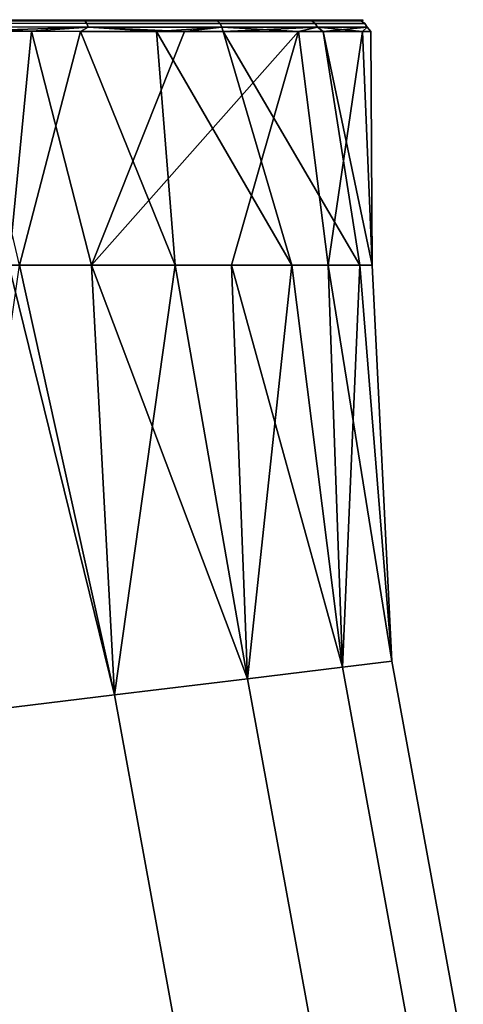
# Model space of a CAD drawing. Extents: x -0.358 to 0.359, y -0.164 to 0.
# Drawn here: x -0.335 to -0.323, y -0.046 to -0.02 of the extents above; entities that cross this region are included whole.
import ezdxf

# ---------------------------------------------------------------- set-up
doc = ezdxf.new("R2010")
doc.units = 0
doc.layers.add('L5_BOGEN_FARBE1', color=7, linetype='CONTINUOUS')

msp = doc.modelspace()

# ---------------------------------------------------------------- linework, layer by layer
at = {"layer": 'L5_BOGEN_FARBE1', "color": 8}
for points, invisible_edges in [([(-0.325774, -0.019787, 0.05967), (-0.357553, -0.019776, 0.055569), (-0.35816, -0.019776, 0.060601), (-0.325774, -0.019787, 0.05967)], 13), ([(-0.325774, -0.019787, 0.05967), (-0.35816, -0.019776, 0.060601), (-0.326465, -0.019787, 0.064691), (-0.325774, -0.019787, 0.05967)], 11), ([(-0.326465, -0.019787, 0.064691), (-0.35816, -0.019776, 0.060601), (-0.357453, -0.019777, 0.064771), (-0.326465, -0.019787, 0.064691)], 13), ([(-0.328183, -0.019787, 0.051495), (-0.355421, -0.019777, 0.050971), (-0.357553, -0.019776, 0.055569), (-0.328183, -0.019787, 0.051495)], 13), ([(-0.328183, -0.019787, 0.051495), (-0.357553, -0.019776, 0.055569), (-0.326669, -0.019787, 0.054681), (-0.328183, -0.019787, 0.051495)], 11), ([(-0.326669, -0.019787, 0.054681), (-0.357553, -0.019776, 0.055569), (-0.325774, -0.019787, 0.05967), (-0.326669, -0.019787, 0.054681)], 11), ([(-0.326465, -0.019787, 0.064691), (-0.357453, -0.019777, 0.064771), (-0.328674, -0.019786, 0.069253), (-0.326465, -0.019787, 0.064691)], 11), ([(-0.328674, -0.019786, 0.069253), (-0.357453, -0.019777, 0.064771), (-0.35569, -0.019777, 0.068615), (-0.328674, -0.019786, 0.069253)], 13), ([(-0.328674, -0.019786, 0.069253), (-0.35569, -0.019777, 0.068615), (-0.352854, -0.019778, 0.072), (-0.328674, -0.019786, 0.069253)], 13), ([(-0.33035, -0.019786, 0.048713), (-0.353567, -0.019778, 0.048688), (-0.355421, -0.019777, 0.050971), (-0.33035, -0.019786, 0.048713)], 13), ([(-0.33035, -0.019786, 0.048713), (-0.355421, -0.019777, 0.050971), (-0.328183, -0.019787, 0.051495), (-0.33035, -0.019786, 0.048713)], 11), ([(-0.33035, -0.019786, 0.048713), (-0.351331, -0.019779, 0.046777), (-0.353567, -0.019778, 0.048688), (-0.33035, -0.019786, 0.048713)], 13), ([(-0.328674, -0.019786, 0.069253), (-0.352854, -0.019778, 0.072), (-0.332184, -0.019785, 0.072909), (-0.328674, -0.019786, 0.069253)], 11), ([(-0.332184, -0.019785, 0.072909), (-0.352854, -0.019778, 0.072), (-0.349209, -0.019779, 0.074493), (-0.332184, -0.019785, 0.072909)], 13), ([(-0.333069, -0.019785, 0.046465), (-0.348786, -0.01978, 0.045303), (-0.351331, -0.019779, 0.046777), (-0.333069, -0.019785, 0.046465)], 13), ([(-0.333069, -0.019785, 0.046465), (-0.351331, -0.019779, 0.046777), (-0.33035, -0.019786, 0.048713), (-0.333069, -0.019785, 0.046465)], 11), ([(-0.332184, -0.019785, 0.072909), (-0.349209, -0.019779, 0.074493), (-0.335992, -0.019784, 0.075056), (-0.332184, -0.019785, 0.072909)], 11), ([(-0.336209, -0.019784, 0.044859), (-0.348786, -0.01978, 0.045303), (-0.333069, -0.019785, 0.046465), (-0.336209, -0.019784, 0.044859)], 11), ([(-0.337375, -0.019806, 0.075654), (-0.333151, -0.019808, 0.073725), (-0.335992, -0.019784, 0.075056), (-0.337375, -0.019806, 0.075654)], 8), ([(-0.333151, -0.019808, 0.046275), (-0.337375, -0.019806, 0.044346), (-0.336209, -0.019784, 0.044859), (-0.333151, -0.019808, 0.046275)], 8), ([(-0.337375, -0.019806, 0.075654), (-0.333098, -0.019873, 0.073807), (-0.333151, -0.019808, 0.073725), (-0.337375, -0.019806, 0.075654)], 9), ([(-0.333098, -0.019873, 0.073807), (-0.337375, -0.019806, 0.075654), (-0.337347, -0.019871, 0.075747), (-0.333098, -0.019873, 0.073807)], 9), ([(-0.337375, -0.019806, 0.044346), (-0.333098, -0.019873, 0.046193), (-0.337347, -0.019871, 0.044253), (-0.337375, -0.019806, 0.044346)], 9), ([(-0.333098, -0.019873, 0.046193), (-0.337375, -0.019806, 0.044346), (-0.333151, -0.019808, 0.046275), (-0.333098, -0.019873, 0.046193)], 9), ([(-0.333069, -0.019785, 0.046465), (-0.333151, -0.019808, 0.046275), (-0.336209, -0.019784, 0.044859), (-0.333069, -0.019785, 0.046465)], 8), ([(-0.335992, -0.019784, 0.075056), (-0.333151, -0.019808, 0.073725), (-0.332184, -0.019785, 0.072909), (-0.335992, -0.019784, 0.075056)], 8), ([(-0.329641, -0.019809, 0.070684), (-0.332184, -0.019785, 0.072909), (-0.333151, -0.019808, 0.073725), (-0.329641, -0.019809, 0.070684)], 8), ([(-0.33035, -0.019786, 0.048713), (-0.333151, -0.019808, 0.046275), (-0.333069, -0.019785, 0.046465), (-0.33035, -0.019786, 0.048713)], 8), ([(-0.329641, -0.019809, 0.049316), (-0.333151, -0.019808, 0.046275), (-0.33035, -0.019786, 0.048713), (-0.329641, -0.019809, 0.049316)], 8), ([(-0.333151, -0.019808, 0.073725), (-0.329568, -0.019874, 0.070748), (-0.329641, -0.019809, 0.070684), (-0.333151, -0.019808, 0.073725)], 9), ([(-0.329568, -0.019874, 0.070748), (-0.333151, -0.019808, 0.073725), (-0.333098, -0.019873, 0.073807), (-0.329568, -0.019874, 0.070748)], 9), ([(-0.333151, -0.019808, 0.046275), (-0.329568, -0.019874, 0.049252), (-0.333098, -0.019873, 0.046193), (-0.333151, -0.019808, 0.046275)], 9), ([(-0.329568, -0.019874, 0.049252), (-0.333151, -0.019808, 0.046275), (-0.329641, -0.019809, 0.049316), (-0.329568, -0.019874, 0.049252)], 9), ([(-0.332184, -0.019785, 0.072909), (-0.329641, -0.019809, 0.070684), (-0.328674, -0.019786, 0.069253), (-0.332184, -0.019785, 0.072909)], 8), ([(-0.328183, -0.019787, 0.051495), (-0.329641, -0.019809, 0.049316), (-0.33035, -0.019786, 0.048713), (-0.328183, -0.019787, 0.051495)], 8), ([(-0.329641, -0.019809, 0.070684), (-0.327131, -0.01981, 0.066777), (-0.328674, -0.019786, 0.069253), (-0.329641, -0.019809, 0.070684)], 8), ([(-0.327131, -0.01981, 0.053223), (-0.329641, -0.019809, 0.049316), (-0.328183, -0.019787, 0.051495), (-0.327131, -0.01981, 0.053223)], 8), ([(-0.329641, -0.019809, 0.070684), (-0.327042, -0.019875, 0.066818), (-0.327131, -0.01981, 0.066777), (-0.329641, -0.019809, 0.070684)], 9), ([(-0.327042, -0.019875, 0.066818), (-0.329641, -0.019809, 0.070684), (-0.329568, -0.019874, 0.070748), (-0.327042, -0.019875, 0.066818)], 9), ([(-0.329641, -0.019809, 0.049316), (-0.327042, -0.019875, 0.053182), (-0.329568, -0.019874, 0.049252), (-0.329641, -0.019809, 0.049316)], 9), ([(-0.327042, -0.019875, 0.053182), (-0.329641, -0.019809, 0.049316), (-0.327131, -0.01981, 0.053223), (-0.327042, -0.019875, 0.053182)], 9), ([(-0.328674, -0.019786, 0.069253), (-0.327131, -0.01981, 0.066777), (-0.326465, -0.019787, 0.064691), (-0.328674, -0.019786, 0.069253)], 8), ([(-0.326669, -0.019787, 0.054681), (-0.327131, -0.01981, 0.053223), (-0.328183, -0.019787, 0.051495), (-0.326669, -0.019787, 0.054681)], 8), ([(-0.327131, -0.01981, 0.066777), (-0.325822, -0.01981, 0.062322), (-0.326465, -0.019787, 0.064691), (-0.327131, -0.01981, 0.066777)], 8), ([(-0.325822, -0.01981, 0.057678), (-0.327131, -0.01981, 0.053223), (-0.326669, -0.019787, 0.054681), (-0.325822, -0.01981, 0.057678)], 8), ([(-0.327131, -0.01981, 0.066777), (-0.325726, -0.019875, 0.062336), (-0.325822, -0.01981, 0.062322), (-0.327131, -0.01981, 0.066777)], 9), ([(-0.325726, -0.019875, 0.062336), (-0.327131, -0.01981, 0.066777), (-0.327042, -0.019875, 0.066818), (-0.325726, -0.019875, 0.062336)], 9), ([(-0.327131, -0.01981, 0.053223), (-0.325726, -0.019875, 0.057664), (-0.327042, -0.019875, 0.053182), (-0.327131, -0.01981, 0.053223)], 9), ([(-0.325726, -0.019875, 0.057664), (-0.327131, -0.01981, 0.053223), (-0.325822, -0.01981, 0.057678), (-0.325726, -0.019875, 0.057664)], 9), ([(-0.325774, -0.019787, 0.05967), (-0.325822, -0.01981, 0.057678), (-0.326669, -0.019787, 0.054681), (-0.325774, -0.019787, 0.05967)], 8), ([(-0.326465, -0.019787, 0.064691), (-0.325822, -0.01981, 0.062322), (-0.325774, -0.019787, 0.05967), (-0.326465, -0.019787, 0.064691)], 8), ([(-0.325822, -0.01981, 0.062322), (-0.325822, -0.01981, 0.057678), (-0.325774, -0.019787, 0.05967), (-0.325822, -0.01981, 0.062322)], 8), ([(-0.325822, -0.01981, 0.057678), (-0.325726, -0.019875, 0.062336), (-0.325726, -0.019875, 0.057664), (-0.325822, -0.01981, 0.057678)], 9), ([(-0.325726, -0.019875, 0.062336), (-0.325822, -0.01981, 0.057678), (-0.325822, -0.01981, 0.062322), (-0.325726, -0.019875, 0.062336)], 9), ([(-0.337329, -0.019968, 0.07581), (-0.333098, -0.019873, 0.073807), (-0.337347, -0.019871, 0.075747), (-0.337329, -0.019968, 0.07581)], 9), ([(-0.333098, -0.019873, 0.046193), (-0.337329, -0.019968, 0.04419), (-0.337347, -0.019871, 0.044253), (-0.333098, -0.019873, 0.046193)], 9), ([(-0.333098, -0.019873, 0.073807), (-0.337329, -0.019968, 0.07581), (-0.333063, -0.01997, 0.073861), (-0.333098, -0.019873, 0.073807)], 9), ([(-0.337329, -0.019968, 0.04419), (-0.333098, -0.019873, 0.046193), (-0.333063, -0.01997, 0.046139), (-0.337329, -0.019968, 0.04419)], 9), ([(-0.337329, -0.019968, 0.07581), (-0.334572, -0.020084, 0.074748), (-0.333063, -0.01997, 0.073861), (-0.337329, -0.019968, 0.07581)], 8), ([(-0.337329, -0.019968, 0.07581), (-0.336332, -0.020084, 0.075507), (-0.334572, -0.020084, 0.074748), (-0.337329, -0.019968, 0.07581)], 8), ([(-0.333063, -0.01997, 0.046139), (-0.336357, -0.020084, 0.044485), (-0.337329, -0.019968, 0.04419), (-0.333063, -0.01997, 0.046139)], 8), ([(-0.333063, -0.01997, 0.046139), (-0.333269, -0.020085, 0.045981), (-0.336357, -0.020084, 0.044485), (-0.333063, -0.01997, 0.046139)], 8), ([(-0.333269, -0.020085, 0.045981), (-0.334885, -0.026284, 0.0451), (-0.336357, -0.020084, 0.044485), (-0.333269, -0.020085, 0.045981)], 8), ([(-0.334572, -0.020084, 0.074748), (-0.336332, -0.020084, 0.075507), (-0.335169, -0.026284, 0.075032), (-0.334572, -0.020084, 0.074748)], 8), ([(-0.332979, -0.026285, 0.073833), (-0.334572, -0.020084, 0.074748), (-0.335169, -0.026284, 0.075032), (-0.332979, -0.026285, 0.073833)], 8), ([(-0.330762, -0.026286, 0.047894), (-0.334885, -0.026284, 0.0451), (-0.333269, -0.020085, 0.045981), (-0.330762, -0.026286, 0.047894)], 8), ([(-0.334572, -0.020084, 0.074748), (-0.330508, -0.020086, 0.071868), (-0.333063, -0.01997, 0.073861), (-0.334572, -0.020084, 0.074748)], 8), ([(-0.330508, -0.020086, 0.071868), (-0.334572, -0.020084, 0.074748), (-0.332979, -0.026285, 0.073833), (-0.330508, -0.020086, 0.071868)], 8), ([(-0.331253, -0.020086, 0.047455), (-0.333269, -0.020085, 0.045981), (-0.333063, -0.01997, 0.046139), (-0.331253, -0.020086, 0.047455)], 8), ([(-0.330762, -0.026286, 0.047894), (-0.333269, -0.020085, 0.045981), (-0.331253, -0.020086, 0.047455), (-0.330762, -0.026286, 0.047894)], 8), ([(-0.333063, -0.01997, 0.073861), (-0.329568, -0.019874, 0.070748), (-0.333098, -0.019873, 0.073807), (-0.333063, -0.01997, 0.073861)], 9), ([(-0.329568, -0.019874, 0.049252), (-0.333063, -0.01997, 0.046139), (-0.333098, -0.019873, 0.046193), (-0.329568, -0.019874, 0.049252)], 9), ([(-0.329568, -0.019874, 0.070748), (-0.333063, -0.01997, 0.073861), (-0.329518, -0.019971, 0.07079), (-0.329568, -0.019874, 0.070748)], 9), ([(-0.333063, -0.01997, 0.046139), (-0.329568, -0.019874, 0.049252), (-0.329518, -0.019971, 0.04921), (-0.333063, -0.01997, 0.046139)], 9), ([(-0.333063, -0.01997, 0.073861), (-0.330508, -0.020086, 0.071868), (-0.329518, -0.019971, 0.07079), (-0.333063, -0.01997, 0.073861)], 8), ([(-0.329518, -0.019971, 0.04921), (-0.331253, -0.020086, 0.047455), (-0.333063, -0.01997, 0.046139), (-0.329518, -0.019971, 0.04921)], 8), ([(-0.330508, -0.020086, 0.071868), (-0.332979, -0.026285, 0.073833), (-0.327489, -0.020087, 0.067907), (-0.330508, -0.020086, 0.071868)], 8), ([(-0.327489, -0.020087, 0.067907), (-0.332979, -0.026285, 0.073833), (-0.329261, -0.026286, 0.070519), (-0.327489, -0.020087, 0.067907)], 8), ([(-0.329482, -0.020086, 0.049216), (-0.331253, -0.020086, 0.047455), (-0.329518, -0.019971, 0.04921), (-0.329482, -0.020086, 0.049216)], 8), ([(-0.32766, -0.026287, 0.05179), (-0.331253, -0.020086, 0.047455), (-0.329482, -0.020086, 0.049216), (-0.32766, -0.026287, 0.05179)], 8), ([(-0.331253, -0.020086, 0.047455), (-0.32766, -0.026287, 0.05179), (-0.330762, -0.026286, 0.047894), (-0.331253, -0.020086, 0.047455)], 8), ([(-0.330508, -0.020086, 0.071868), (-0.327489, -0.020087, 0.067907), (-0.329518, -0.019971, 0.07079), (-0.330508, -0.020086, 0.071868)], 8), ([(-0.329518, -0.019971, 0.07079), (-0.327042, -0.019875, 0.066818), (-0.329568, -0.019874, 0.070748), (-0.329518, -0.019971, 0.07079)], 9), ([(-0.327042, -0.019875, 0.053182), (-0.329518, -0.019971, 0.04921), (-0.329568, -0.019874, 0.049252), (-0.327042, -0.019875, 0.053182)], 9), ([(-0.327042, -0.019875, 0.066818), (-0.329518, -0.019971, 0.07079), (-0.326983, -0.019972, 0.066845), (-0.327042, -0.019875, 0.066818)], 9), ([(-0.329518, -0.019971, 0.04921), (-0.327042, -0.019875, 0.053182), (-0.326983, -0.019972, 0.053155), (-0.329518, -0.019971, 0.04921)], 9), ([(-0.329518, -0.019971, 0.07079), (-0.327489, -0.020087, 0.067907), (-0.326983, -0.019972, 0.066845), (-0.329518, -0.019971, 0.07079)], 8), ([(-0.329518, -0.019971, 0.04921), (-0.326983, -0.019972, 0.053155), (-0.329482, -0.020086, 0.049216), (-0.329518, -0.019971, 0.04921)], 8), ([(-0.326983, -0.019972, 0.053155), (-0.326834, -0.020087, 0.053434), (-0.329482, -0.020086, 0.049216), (-0.326983, -0.019972, 0.053155)], 8), ([(-0.329482, -0.020086, 0.049216), (-0.326834, -0.020087, 0.053434), (-0.325863, -0.026287, 0.056435), (-0.329482, -0.020086, 0.049216)], 8), ([(-0.329482, -0.020086, 0.049216), (-0.325863, -0.026287, 0.056435), (-0.32766, -0.026287, 0.05179), (-0.329482, -0.020086, 0.049216)], 8), ([(-0.327489, -0.020087, 0.067907), (-0.329261, -0.026286, 0.070519), (-0.326701, -0.026287, 0.066246), (-0.327489, -0.020087, 0.067907)], 8), ([(-0.327489, -0.020087, 0.067907), (-0.325789, -0.020087, 0.063226), (-0.326983, -0.019972, 0.066845), (-0.327489, -0.020087, 0.067907)], 8), ([(-0.327489, -0.020087, 0.067907), (-0.326701, -0.026287, 0.066246), (-0.325789, -0.020087, 0.063226), (-0.327489, -0.020087, 0.067907)], 8), ([(-0.326983, -0.019972, 0.066845), (-0.325726, -0.019875, 0.062336), (-0.327042, -0.019875, 0.066818), (-0.326983, -0.019972, 0.066845)], 9), ([(-0.325726, -0.019875, 0.057664), (-0.326983, -0.019972, 0.053155), (-0.327042, -0.019875, 0.053182), (-0.325726, -0.019875, 0.057664)], 9), ([(-0.325726, -0.019875, 0.062336), (-0.326983, -0.019972, 0.066845), (-0.325662, -0.019973, 0.062345), (-0.325726, -0.019875, 0.062336)], 9), ([(-0.326983, -0.019972, 0.053155), (-0.325726, -0.019875, 0.057664), (-0.325662, -0.019973, 0.057655), (-0.326983, -0.019972, 0.053155)], 9), ([(-0.326983, -0.019972, 0.066845), (-0.325789, -0.020087, 0.063226), (-0.325662, -0.019973, 0.062345), (-0.326983, -0.019972, 0.066845)], 8), ([(-0.326983, -0.019972, 0.053155), (-0.325662, -0.019973, 0.057655), (-0.326834, -0.020087, 0.053434), (-0.326983, -0.019972, 0.053155)], 8), ([(-0.325662, -0.019973, 0.057655), (-0.325564, -0.020088, 0.05825), (-0.326834, -0.020087, 0.053434), (-0.325662, -0.019973, 0.057655)], 8), ([(-0.326834, -0.020087, 0.053434), (-0.325564, -0.020088, 0.05825), (-0.325533, -0.026288, 0.061405), (-0.326834, -0.020087, 0.053434)], 8), ([(-0.326834, -0.020087, 0.053434), (-0.325533, -0.026288, 0.061405), (-0.325863, -0.026287, 0.056435), (-0.326834, -0.020087, 0.053434)], 8), ([(-0.325789, -0.020087, 0.063226), (-0.326701, -0.026287, 0.066246), (-0.325533, -0.026288, 0.061405), (-0.325789, -0.020087, 0.063226)], 8), ([(-0.325662, -0.019973, 0.062345), (-0.325789, -0.020087, 0.063226), (-0.325564, -0.020088, 0.05825), (-0.325662, -0.019973, 0.062345)], 8), ([(-0.325789, -0.020087, 0.063226), (-0.325533, -0.026288, 0.061405), (-0.325564, -0.020088, 0.05825), (-0.325789, -0.020087, 0.063226)], 8), ([(-0.325662, -0.019973, 0.057655), (-0.325726, -0.019875, 0.062336), (-0.325662, -0.019973, 0.062345), (-0.325662, -0.019973, 0.057655)], 9), ([(-0.325726, -0.019875, 0.062336), (-0.325662, -0.019973, 0.057655), (-0.325726, -0.019875, 0.057664), (-0.325726, -0.019875, 0.062336)], 9), ([(-0.325662, -0.019973, 0.057655), (-0.325662, -0.019973, 0.062345), (-0.325564, -0.020088, 0.05825), (-0.325662, -0.019973, 0.057655)], 8), ([(-0.332367, -0.037685, 0.073881), (-0.335169, -0.026284, 0.075032), (-0.336608, -0.038199, 0.075832), (-0.332367, -0.037685, 0.073881)], 8), ([(-0.332367, -0.037685, 0.046119), (-0.336608, -0.038199, 0.044168), (-0.334885, -0.026284, 0.0451), (-0.332367, -0.037685, 0.046119)], 8), ([(-0.332367, -0.037685, 0.073881), (-0.332979, -0.026285, 0.073833), (-0.335169, -0.026284, 0.075032), (-0.332367, -0.037685, 0.073881)], 8), ([(-0.330762, -0.026286, 0.047894), (-0.332367, -0.037685, 0.046119), (-0.334885, -0.026284, 0.0451), (-0.330762, -0.026286, 0.047894)], 8), ([(-0.328843, -0.037258, 0.070805), (-0.332979, -0.026285, 0.073833), (-0.332367, -0.037685, 0.073881), (-0.328843, -0.037258, 0.070805)], 8), ([(-0.328843, -0.037258, 0.070805), (-0.329261, -0.026286, 0.070519), (-0.332979, -0.026285, 0.073833), (-0.328843, -0.037258, 0.070805)], 8), ([(-0.328843, -0.037258, 0.049195), (-0.332367, -0.037685, 0.046119), (-0.330762, -0.026286, 0.047894), (-0.328843, -0.037258, 0.049195)], 8), ([(-0.330762, -0.026286, 0.047894), (-0.32766, -0.026287, 0.05179), (-0.328843, -0.037258, 0.049195), (-0.330762, -0.026286, 0.047894)], 8), ([(-0.329261, -0.026286, 0.070519), (-0.328843, -0.037258, 0.070805), (-0.326323, -0.036953, 0.066854), (-0.329261, -0.026286, 0.070519)], 8), ([(-0.329261, -0.026286, 0.070519), (-0.326323, -0.036953, 0.066854), (-0.326701, -0.026287, 0.066246), (-0.329261, -0.026286, 0.070519)], 8), ([(-0.32766, -0.026287, 0.05179), (-0.326323, -0.036953, 0.053146), (-0.328843, -0.037258, 0.049195), (-0.32766, -0.026287, 0.05179)], 8), ([(-0.32766, -0.026287, 0.05179), (-0.325863, -0.026287, 0.056435), (-0.326323, -0.036953, 0.053146), (-0.32766, -0.026287, 0.05179)], 8), ([(-0.326701, -0.026287, 0.066246), (-0.326323, -0.036953, 0.066854), (-0.325008, -0.036795, 0.062348), (-0.326701, -0.026287, 0.066246)], 8), ([(-0.326701, -0.026287, 0.066246), (-0.325008, -0.036795, 0.062348), (-0.325533, -0.026288, 0.061405), (-0.326701, -0.026287, 0.066246)], 8), ([(-0.325863, -0.026287, 0.056435), (-0.325008, -0.036795, 0.057652), (-0.326323, -0.036953, 0.053146), (-0.325863, -0.026287, 0.056435)], 8), ([(-0.325863, -0.026287, 0.056435), (-0.325533, -0.026288, 0.061405), (-0.325008, -0.036795, 0.057652), (-0.325863, -0.026287, 0.056435)], 8), ([(-0.325533, -0.026288, 0.061405), (-0.325008, -0.036795, 0.062348), (-0.325008, -0.036795, 0.057652), (-0.325533, -0.026288, 0.061405)], 8), ([(-0.326323, -0.036953, 0.066854), (-0.323115, -0.047149, 0.062348), (-0.325008, -0.036795, 0.062348), (-0.326323, -0.036953, 0.066854)], 9), ([(-0.323115, -0.047149, 0.057652), (-0.326323, -0.036953, 0.053146), (-0.325008, -0.036795, 0.057652), (-0.323115, -0.047149, 0.057652)], 9), ([(-0.323115, -0.047149, 0.057652), (-0.325008, -0.036795, 0.062348), (-0.323115, -0.047149, 0.062348), (-0.323115, -0.047149, 0.057652)], 9), ([(-0.325008, -0.036795, 0.062348), (-0.323115, -0.047149, 0.057652), (-0.325008, -0.036795, 0.057652), (-0.325008, -0.036795, 0.062348)], 9), ([(-0.328843, -0.037258, 0.070805), (-0.3244, -0.047465, 0.066854), (-0.326323, -0.036953, 0.066854), (-0.328843, -0.037258, 0.070805)], 9), ([(-0.3244, -0.047465, 0.053146), (-0.328843, -0.037258, 0.049195), (-0.326323, -0.036953, 0.053146), (-0.3244, -0.047465, 0.053146)], 9), ([(-0.323115, -0.047149, 0.062348), (-0.326323, -0.036953, 0.066854), (-0.3244, -0.047465, 0.066854), (-0.323115, -0.047149, 0.062348)], 9), ([(-0.326323, -0.036953, 0.053146), (-0.323115, -0.047149, 0.057652), (-0.3244, -0.047465, 0.053146), (-0.326323, -0.036953, 0.053146)], 9), ([(-0.330312, -0.04892, 0.073881), (-0.328843, -0.037258, 0.070805), (-0.332367, -0.037685, 0.073881), (-0.330312, -0.04892, 0.073881)], 9), ([(-0.328843, -0.037258, 0.049195), (-0.330312, -0.04892, 0.046119), (-0.332367, -0.037685, 0.046119), (-0.328843, -0.037258, 0.049195)], 9), ([(-0.328843, -0.037258, 0.070805), (-0.330312, -0.04892, 0.073881), (-0.326865, -0.048072, 0.070805), (-0.328843, -0.037258, 0.070805)], 9), ([(-0.330312, -0.04892, 0.046119), (-0.328843, -0.037258, 0.049195), (-0.326865, -0.048072, 0.049195), (-0.330312, -0.04892, 0.046119)], 9), ([(-0.3244, -0.047465, 0.066854), (-0.328843, -0.037258, 0.070805), (-0.326865, -0.048072, 0.070805), (-0.3244, -0.047465, 0.066854)], 9), ([(-0.328843, -0.037258, 0.049195), (-0.3244, -0.047465, 0.053146), (-0.326865, -0.048072, 0.049195), (-0.328843, -0.037258, 0.049195)], 9), ([(-0.33446, -0.049941, 0.075832), (-0.332367, -0.037685, 0.073881), (-0.336608, -0.038199, 0.075832), (-0.33446, -0.049941, 0.075832)], 9), ([(-0.332367, -0.037685, 0.046119), (-0.33446, -0.049941, 0.044168), (-0.336608, -0.038199, 0.044168), (-0.332367, -0.037685, 0.046119)], 9), ([(-0.332367, -0.037685, 0.073881), (-0.33446, -0.049941, 0.075832), (-0.330312, -0.04892, 0.073881), (-0.332367, -0.037685, 0.073881)], 9), ([(-0.33446, -0.049941, 0.044168), (-0.332367, -0.037685, 0.046119), (-0.330312, -0.04892, 0.046119), (-0.33446, -0.049941, 0.044168)], 9), ([(-0.33446, -0.049941, 0.075832), (-0.336608, -0.038199, 0.075832), (-0.339991, -0.046475, 0.0765), (-0.33446, -0.049941, 0.075832)], 8), ([(-0.33446, -0.049941, 0.044168), (-0.339991, -0.046475, 0.0435), (-0.336608, -0.038199, 0.044168), (-0.33446, -0.049941, 0.044168)], 8)]:
    msp.add_3dface(points, dxfattribs=dict(at, invisible_edges=invisible_edges))

doc.saveas('drawing.dxf')
